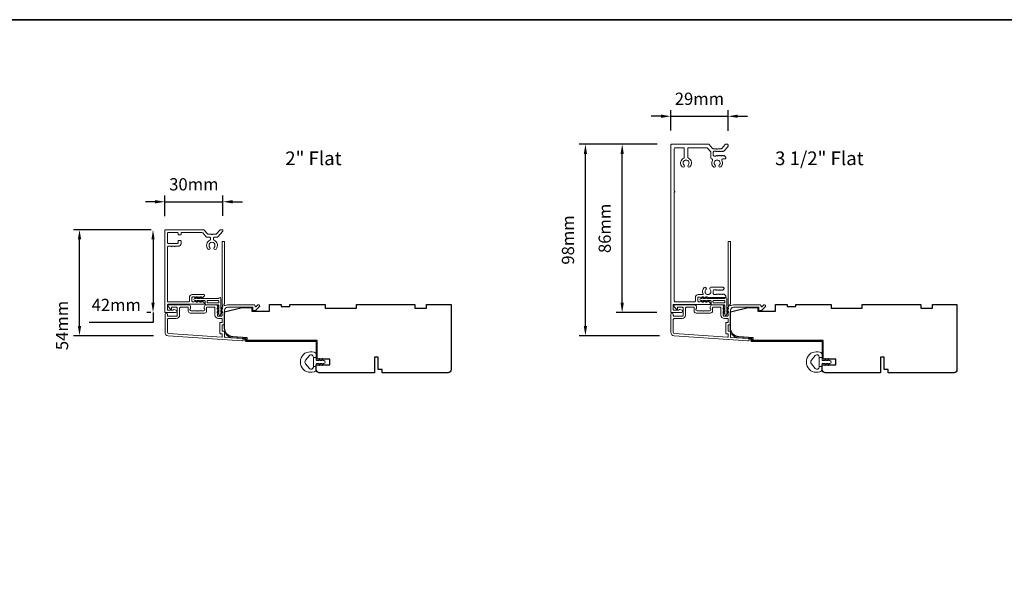
# Model space of a CAD drawing. Extents: x 3539 to 9193, y 3399 to 5942.
# Drawn here: x 3822 to 4327, y 4149 to 4434 of the extents above; entities that cross this region are included whole.
import ezdxf

# ---------------------------------------------------------------- set-up
doc = ezdxf.new("R2010")
doc.units = 0
doc.header["$LTSCALE"] = 250
doc.header["$MEASUREMENT"] = 0
doc.header["$PDMODE"] = 3
doc.header["$PDSIZE"] = -2
doc.layers.get('DEFPOINTS').update_dxf_attribs({"color": 2, "linetype": 'CONTINUOUS'})
for name, color, linetype, lineweight in [('8', 7, 'CONTINUOUS', 35), ('Accessory Retainer Clip', 30, 'CONTINUOUS', 9), ('Casing', 142, 'CONTINUOUS', 15), ('Dimensions', 2, 'CONTINUOUS', 15), ('Frame & Sash Cladding', 3, 'CONTINUOUS', 15), ('Jamb Liner', 230, 'CONTINUOUS', 9), ('TEXT', 7, 'CONTINUOUS', 35), ('Weather-Strip', 6, 'CONTINUOUS', 9), ('Wood', 7, 'CONTINUOUS', 25)]:
    doc.layers.add(name, color=color, linetype=linetype, lineweight=lineweight)
doc.styles.add('Note Text (ISO)', font='tahoma.ttf')
doc.styles.add('ROMANS', font='romans')
doc.dimstyles.new('LWDEC', dxfattribs={"dimscale": 20, "dimtxt": 2.5, "dimasz": 2, "dimexe": 1.25, "dimexo": 3, "dimgap": 2, "dimtad": 1, "dimtoh": 1, "dimdec": 0, "dimzin": 11, "dimdsep": 46, "dimtxsty": 'ROMANS', "dimcen": 0, "dimdle": 1.5, "dimazin": 0, "dimtfac": 1, "dimtdec": 0, "dimtix": 1, "dimtmove": 0, "dimatfit": 3, "dimfxl": 1.25, "dimtzin": 0, "dimarcsym": 0})

# ---------------------------------------------------------------- blocks, each defined once
blk = doc.blocks.new('*D188')
at = {"layer": 'DEFPOINTS', "color": 0, "transparency": 16777216}
for p in [(3926.34, 4340.76), (3896.65, 4325.97), (3926.34, 4326)]:
    blk.add_point(p, dxfattribs=at)
at = {"layer": 'Dimensions', "color": 0, "lineweight": -2, "transparency": 16777216}
for p, q in [((3896.65, 4333.47), (3896.65, 4343.89)), ((3926.34, 4333.5), (3926.34, 4343.89)), ((3891.65, 4340.76), (3886.65, 4340.76)), ((3896.65, 4340.76), (3926.34, 4340.76)), ((3931.34, 4340.76), (3936.34, 4340.76))]:
    blk.add_line(p, q, dxfattribs=at)
at = {"layer": 'Dimensions', "color": 0, "transparency": 16777216}
for points in [[(3891.65, 4341.59), (3891.65, 4339.93), (3896.65, 4340.76)], [(3931.34, 4341.59), (3931.34, 4339.93), (3926.34, 4340.76)]]:
    blk.add_solid(points, dxfattribs=at)
at = {"layer": 'Dimensions', "color": 0, "transparency": 16777216, "insert": (3911.49, 4348.89), "char_height": 6.25, "attachment_point": 5, "style": 'ROMANS'}
blk.add_mtext('30mm', dxfattribs=at)
blk = doc.blocks.new('*D189')
at = {"layer": 'DEFPOINTS', "color": 0, "transparency": 16777216}
for p in [(3852.91, 4326.47), (3897.15, 4326.47), (3898.38, 4272.15)]:
    blk.add_point(p, dxfattribs=at)
at = {"layer": 'Dimensions', "color": 0, "lineweight": -2, "transparency": 16777216}
for p, q in [((3889.65, 4326.47), (3849.79, 4326.47)), ((3852.91, 4277.15), (3852.91, 4321.47)), ((3890.88, 4272.15), (3849.79, 4272.15))]:
    blk.add_line(p, q, dxfattribs=at)
at = {"layer": 'Dimensions', "color": 0, "transparency": 16777216}
for points in [[(3852.08, 4321.47), (3853.74, 4321.47), (3852.91, 4326.47)], [(3852.08, 4277.15), (3853.74, 4277.15), (3852.91, 4272.15)]]:
    blk.add_solid(points, dxfattribs=at)
at = {"layer": 'Dimensions', "color": 0, "transparency": 16777216, "insert": (3844.79, 4277.42), "char_height": 6.25, "attachment_point": 5, "rotation": 90, "style": 'ROMANS'}
blk.add_mtext('54mm', dxfattribs=at)
blk = doc.blocks.new('*D190')
at = {"layer": 'DEFPOINTS', "color": 0, "transparency": 16777216}
for p in [(3890.57, 4326.47), (3897.15, 4326.47), (3896.91, 4284.02)]:
    blk.add_point(p, dxfattribs=at)
at = {"layer": 'Dimensions', "color": 0, "lineweight": -2, "transparency": 16777216}
for p, q in [((3889.65, 4326.47), (3887.45, 4326.47)), ((3890.57, 4321.47), (3890.57, 4289.02)), ((3889.41, 4284.02), (3887.45, 4284.02)), ((3890.57, 4284.02), (3890.57, 4279.02)), ((3890.57, 4279.02), (3857.89, 4279.02))]:
    blk.add_line(p, q, dxfattribs=at)
at = {"layer": 'Dimensions', "color": 0, "transparency": 16777216}
for points in [[(3889.74, 4321.47), (3891.4, 4321.47), (3890.57, 4326.47)], [(3889.74, 4289.02), (3891.4, 4289.02), (3890.57, 4284.02)]]:
    blk.add_solid(points, dxfattribs=at)
at = {"layer": 'Dimensions', "color": 0, "transparency": 16777216, "insert": (3871.73, 4287.14), "char_height": 6.25, "attachment_point": 5, "style": 'ROMANS'}
blk.add_mtext('42mm', dxfattribs=at)
blk = doc.blocks.new('*D372')
at = {"layer": 'DEFPOINTS', "color": 0, "transparency": 16777216}
for p in [(4185.08, 4384.53), (4155.77, 4369.74), (4185.08, 4369.49)]:
    blk.add_point(p, dxfattribs=at)
at = {"layer": 'Dimensions', "color": 0, "lineweight": -2, "transparency": 16777216}
for p, q in [((4155.77, 4377.24), (4155.77, 4387.66)), ((4185.08, 4376.99), (4185.08, 4387.66)), ((4150.77, 4384.53), (4145.77, 4384.53)), ((4155.77, 4384.53), (4185.08, 4384.53)), ((4190.08, 4384.53), (4195.08, 4384.53))]:
    blk.add_line(p, q, dxfattribs=at)
at = {"layer": 'Dimensions', "color": 0, "transparency": 16777216}
for points in [[(4150.77, 4385.37), (4150.77, 4383.7), (4155.77, 4384.53)], [(4190.08, 4385.37), (4190.08, 4383.7), (4185.08, 4384.53)]]:
    blk.add_solid(points, dxfattribs=at)
at = {"layer": 'Dimensions', "color": 0, "transparency": 16777216, "insert": (4170.43, 4392.66), "char_height": 6.25, "attachment_point": 5, "style": 'ROMANS'}
blk.add_mtext('29mm', dxfattribs=at)
blk = doc.blocks.new('*D373')
at = {"layer": 'DEFPOINTS', "color": 0, "transparency": 16777216}
for p in [(4112.04, 4370.24), (4156.27, 4370.24), (4157.51, 4272.15)]:
    blk.add_point(p, dxfattribs=at)
at = {"layer": 'Dimensions', "color": 0, "lineweight": -2, "transparency": 16777216}
for p, q in [((4148.77, 4370.24), (4108.91, 4370.24)), ((4112.04, 4277.15), (4112.04, 4365.24)), ((4150.01, 4272.15), (4108.91, 4272.15))]:
    blk.add_line(p, q, dxfattribs=at)
at = {"layer": 'Dimensions', "color": 0, "transparency": 16777216}
for points in [[(4111.21, 4365.24), (4112.87, 4365.24), (4112.04, 4370.24)], [(4111.21, 4277.15), (4112.87, 4277.15), (4112.04, 4272.15)]]:
    blk.add_solid(points, dxfattribs=at)
at = {"layer": 'Dimensions', "color": 0, "transparency": 16777216, "insert": (4103.91, 4321.19), "char_height": 6.25, "attachment_point": 5, "rotation": 90, "style": 'ROMANS'}
blk.add_mtext('98mm', dxfattribs=at)
blk = doc.blocks.new('*D374')
at = {"layer": 'DEFPOINTS', "color": 0, "transparency": 16777216}
for p in [(4130.86, 4370.24), (4156.27, 4370.24), (4156.04, 4284.02)]:
    blk.add_point(p, dxfattribs=at)
at = {"layer": 'Dimensions', "color": 0, "lineweight": -2, "transparency": 16777216}
for p, q in [((4148.77, 4370.24), (4127.73, 4370.24)), ((4130.86, 4289.02), (4130.86, 4365.24)), ((4148.54, 4284.02), (4127.73, 4284.02))]:
    blk.add_line(p, q, dxfattribs=at)
at = {"layer": 'Dimensions', "color": 0, "transparency": 16777216}
for points in [[(4130.03, 4365.24), (4131.69, 4365.24), (4130.86, 4370.24)], [(4130.03, 4289.02), (4131.69, 4289.02), (4130.86, 4284.02)]]:
    blk.add_solid(points, dxfattribs=at)
at = {"layer": 'Dimensions', "color": 0, "transparency": 16777216, "insert": (4122.73, 4327.13), "char_height": 6.25, "attachment_point": 5, "rotation": 90, "style": 'ROMANS'}
blk.add_mtext('86mm', dxfattribs=at)

msp = doc.modelspace()

# ---------------------------------------------------------------- linework, layer by layer
at = {"layer": '8', "linetype": 'Continuous'}
msp.add_lwpolyline([(3538.64, 4433.96), (5202, 4433.96), (5202, 3398.93), (3538.64, 3398.93)], close=True, dxfattribs=at)
at = {"layer": 'Accessory Retainer Clip'}
for points in [[(3924.32, 4291.45, -0.761858), (3925.27, 4291.19), (3925.27, 4286.01), (3925.78, 4286.37, -1), (3926.07, 4285.95), (3925.27, 4285.39), (3925.27, 4284.15), (3925.78, 4284.5, -1), (3926.07, 4284.09), (3925.27, 4283.53), (3925.27, 4283.15, -1), (3924.25, 4283.15), (3924.25, 4283.53), (3923.45, 4284.09, -1), (3923.74, 4284.5), (3924.25, 4284.15), (3924.25, 4285.39), (3923.45, 4285.95, -1), (3923.74, 4286.37), (3924.25, 4286.01), (3924.25, 4287.45, 0.414214), (3923.75, 4287.95), (3917.73, 4287.95, -0.414214), (3917.23, 4288.45), (3917.23, 4289.94, 0.414214), (3916.98, 4290.19), (3914.85, 4290.19), (3915.21, 4289.68, -1), (3914.79, 4289.39), (3914.23, 4290.19), (3912.98, 4290.19), (3913.34, 4289.68, -1), (3912.92, 4289.39), (3912.36, 4290.19), (3911.99, 4290.19, -1), (3911.99, 4291.2), (3912.36, 4291.2), (3912.92, 4292.01, -1), (3913.34, 4291.72), (3912.98, 4291.2), (3914.23, 4291.2), (3914.79, 4292.01, -1), (3915.21, 4291.72), (3914.85, 4291.2), (3923.89, 4291.2, 0.264254), (3924.32, 4291.45)], [(4183.45, 4291.45, -0.761858), (4184.4, 4291.19), (4184.4, 4286.01), (4184.91, 4286.37, -1), (4185.2, 4285.95), (4184.4, 4285.39), (4184.4, 4284.15), (4184.91, 4284.5, -1), (4185.2, 4284.09), (4184.4, 4283.53), (4184.4, 4283.15, -1), (4183.38, 4283.15), (4183.38, 4283.53), (4182.58, 4284.09, -1), (4182.87, 4284.5), (4183.38, 4284.15), (4183.38, 4285.39), (4182.58, 4285.95, -1), (4182.87, 4286.37), (4183.38, 4286.01), (4183.38, 4287.45, 0.414214), (4182.88, 4287.95), (4176.86, 4287.95, -0.414214), (4176.36, 4288.45), (4176.36, 4289.94, 0.414214), (4176.11, 4290.19), (4173.98, 4290.19), (4174.34, 4289.68, -1), (4173.92, 4289.39), (4173.36, 4290.19), (4172.11, 4290.19), (4172.47, 4289.68, -1), (4172.05, 4289.39), (4171.49, 4290.19), (4171.12, 4290.19, -1), (4171.12, 4291.2), (4171.49, 4291.2), (4172.05, 4292.01, -1), (4172.47, 4291.72), (4172.11, 4291.2), (4173.36, 4291.2), (4173.92, 4292.01, -1), (4174.34, 4291.72), (4173.98, 4291.2), (4183.02, 4291.2, 0.264254), (4183.45, 4291.45)]]:
    msp.add_lwpolyline(points, format="xyb", dxfattribs=at)
for points in [[(3923.77, 4290.2, -0.414214), (3924.27, 4289.7), (3924.27, 4289.45, -0.414214), (3923.77, 4288.95), (3918.73, 4288.95, -0.414214), (3918.23, 4289.45), (3918.23, 4289.7, -0.414214), (3918.73, 4290.2)], [(4182.9, 4290.2, -0.414214), (4183.4, 4289.7), (4183.4, 4289.45, -0.414214), (4182.9, 4288.95), (4177.86, 4288.95, -0.414214), (4177.36, 4289.45), (4177.36, 4289.7, -0.414214), (4177.86, 4290.2)]]:
    msp.add_lwpolyline(points, format="xyb", close=True, dxfattribs=at)
at = {"layer": 'Casing'}
for points in [[(4181.86, 4368.1), (4183.57, 4370.07, -0.217121), (4183.95, 4370.24), (4184.58, 4370.24, -0.414214), (4185.08, 4369.74), (4185.08, 4369.24, -0.180829), (4184.95, 4368.91), (4183.16, 4366.85, -0.217121), (4182.78, 4366.68), (4182.67, 4366.68, 0.184483), (4182.51, 4366.61), (4182.37, 4366.49, -0.381966), (4182.04, 4366.49), (4181.83, 4366.68), (4181.62, 4366.49, -0.381966), (4181.29, 4366.49), (4181.08, 4366.68), (4180.87, 4366.49, -0.381966), (4180.54, 4366.49), (4180.33, 4366.68), (4180.12, 4366.49, -0.381966), (4179.79, 4366.49), (4179.58, 4366.68), (4179.37, 4366.49, -0.381966), (4179.04, 4366.49), (4178.83, 4366.68), (4178.05, 4366.68, 0.414214), (4177.55, 4366.18), (4177.55, 4364.68, 0.414214), (4178.05, 4364.18), (4178.83, 4364.18), (4179.04, 4364.36, -0.381966), (4179.37, 4364.36), (4179.58, 4364.18), (4179.79, 4364.36, -0.381966), (4180.12, 4364.36), (4180.33, 4364.18), (4180.54, 4364.36, -0.381966), (4180.87, 4364.36), (4181.08, 4364.18), (4181.29, 4364.36, -0.381966), (4181.62, 4364.36), (4181.83, 4364.18), (4182.04, 4364.36, -0.381966), (4182.37, 4364.36), (4182.58, 4364.18), (4182.79, 4364.36, -0.381966), (4183.12, 4364.36), (4183.82, 4363.74, -0.213422), (4183.98, 4363.36), (4183.98, 4363.18, -0.414214), (4183.48, 4362.68), (4182.38, 4362.68, 0.567725), (4181.94, 4361.94, -0.338815), (4181.41, 4358.58, -1), (4180.53, 4359.51, 2.508428), (4178.44, 4359.51, -1), (4177.56, 4358.58, -0.34176), (4177.04, 4361.96, 0.491801), (4176.72, 4362.69, -0.343394), (4176.35, 4363.18), (4176.35, 4366.03, 0.180829), (4176.22, 4366.36), (4174.57, 4368.27, 0.217121), (4174.19, 4368.44), (4164.97, 4368.44, 0.414214), (4164.47, 4367.94), (4164.47, 4363.59, 0.290756), (4164.76, 4363.14, -0.527874), (4165.5, 4358.59, -1), (4164.62, 4359.51, 2.506369), (4162.53, 4359.51, -1), (4161.65, 4358.58, -0.528235), (4162.39, 4363.14, 0.290756), (4162.67, 4363.59), (4162.67, 4367.94, 0.414214), (4162.17, 4368.44), (4158.07, 4368.44, 0.414214), (4157.57, 4367.94), (4157.57, 4346.18, -1), (4157.57, 4345.68), (4157.57, 4289.99, 0.414214), (4158.07, 4289.49), (4167.86, 4289.49, 0.414214), (4168.36, 4289.99), (4168.36, 4291.74, -0.414214), (4169.86, 4293.24), (4172.06, 4293.24, 0.547153), (4172.28, 4293.59, -0.32141), (4172.9, 4296.79, -1), (4173.77, 4295.87, 2.502358), (4175.87, 4295.86, -0.676662), (4176.32, 4296.99), (4182.52, 4296.99, -0.414214), (4183.02, 4296.49), (4183.02, 4296.36, -0.213422), (4182.86, 4295.99), (4182.37, 4295.55, -0.381966), (4182.03, 4295.55), (4181.82, 4295.74), (4181.62, 4295.55, -0.381966), (4181.28, 4295.55), (4181.07, 4295.74), (4180.87, 4295.55, -0.381966), (4180.53, 4295.55), (4180.32, 4295.74), (4180.12, 4295.55, -0.381966), (4179.78, 4295.55), (4179.57, 4295.74), (4179.37, 4295.55, -0.381966), (4179.03, 4295.55), (4178.82, 4295.74), (4178.04, 4295.74, 0.414214), (4177.54, 4295.24), (4177.54, 4293.74, 0.414214), (4178.04, 4293.24), (4178.82, 4293.24), (4179.03, 4293.42, -0.381966), (4179.37, 4293.42), (4179.57, 4293.24), (4179.78, 4293.42, -0.381966), (4180.12, 4293.42), (4180.32, 4293.24), (4180.53, 4293.42, -0.381966), (4180.87, 4293.42), (4181.07, 4293.24), (4181.28, 4293.42, -0.381966), (4181.62, 4293.42), (4181.82, 4293.24), (4182.03, 4293.42, -0.381966), (4182.37, 4293.42), (4182.57, 4293.24), (4182.78, 4293.42, -0.381966), (4183.12, 4293.42), (4183.81, 4292.8, -0.213422), (4183.98, 4292.43), (4183.98, 4292.24, -0.414214), (4183.48, 4291.74), (4175.02, 4291.74, -0.184483), (4174.85, 4291.8), (4174.64, 4291.99), (4174.43, 4291.8, -0.381966), (4174.1, 4291.8), (4173.89, 4291.99), (4173.68, 4291.8, -0.381966), (4173.35, 4291.8), (4173.14, 4291.99), (4172.93, 4291.8, -0.381966), (4172.6, 4291.8), (4172.39, 4291.99), (4172.18, 4291.8, -0.381966), (4171.85, 4291.8), (4171.64, 4291.99), (4171.43, 4291.8, -0.381966), (4171.1, 4291.8), (4170.89, 4291.99), (4170.11, 4291.99, 0.414214), (4169.61, 4291.49), (4169.61, 4289.99, 0.414214), (4170.11, 4289.49), (4170.89, 4289.49), (4171.1, 4289.67, -0.381966), (4171.43, 4289.67), (4171.64, 4289.49), (4171.85, 4289.67, -0.381966), (4172.18, 4289.67), (4172.39, 4289.49), (4172.6, 4289.67, -0.381966), (4172.93, 4289.67), (4173.14, 4289.49), (4173.35, 4289.67, -0.381966), (4173.68, 4289.67), (4173.89, 4289.49), (4174.1, 4289.67, -0.381966), (4174.43, 4289.67), (4174.64, 4289.49), (4174.85, 4289.67, -0.381966), (4175.18, 4289.67), (4175.88, 4289.05, -0.213422), (4176.05, 4288.68), (4176.05, 4288.49, -0.414214), (4175.8, 4288.24), (4157.52, 4288.24, 0.414214), (4157.02, 4287.74), (4157.02, 4285.77, 0.414214), (4157.52, 4285.27), (4159.7, 4285.27, 0.243403), (4159.87, 4285.35, -0.31384), (4160.4, 4285.55), (4161.34, 4285.3, -0.877161), (4161.17, 4284.02), (4156.02, 4284.02, -0.414214), (4155.77, 4284.27), (4155.77, 4369.74, -0.414214), (4156.27, 4370.24), (4175.01, 4370.24, -0.217121), (4175.39, 4370.07), (4177.1, 4368.1, 0.217121), (4177.48, 4367.93), (4179.23, 4367.93, 1), (4179.73, 4367.93), (4181.49, 4367.93, 0.217121)], [(3918.73, 4316.56, 1), (3919.66, 4317.43, -2.294112), (3921.9, 4317.43, 1), (3922.83, 4316.56, 0.523421), (3921.84, 4321.05, -0.303912), (3921.53, 4321.52), (3921.53, 4322.15, -0.414214), (3922.04, 4322.66), (3923.46, 4322.66, 0.217121), (3923.85, 4322.83), (3926.28, 4325.63, 0.180829), (3926.34, 4325.8), (3926.34, 4326.21, 0.414214), (3926.09, 4326.47), (3925.25, 4326.47, 0.217121), (3924.87, 4326.29), (3923.16, 4324.33, -0.217121), (3922.78, 4324.15), (3921.03, 4324.15), (3920.78, 4323.9), (3920.53, 4324.15), (3918.78, 4324.15, -0.217121), (3918.4, 4324.33), (3916.69, 4326.29, 0.217121), (3916.31, 4326.47), (3897.16, 4326.47, 0.414214), (3896.65, 4325.96), (3896.65, 4284.3, 0.414214), (3896.9, 4284.05), (3902.09, 4284.05, 0.876976), (3902.26, 4285.35), (3901.38, 4285.58, 0.339454), (3900.81, 4285.34, -0.267949), (3900.64, 4285.24), (3898.4, 4285.24, -0.414214), (3897.9, 4285.75), (3897.9, 4287.76, -0.414214), (3898.4, 4288.26), (3916.67, 4288.26, 0.414214), (3916.92, 4288.52), (3916.92, 4288.7, 0.214505), (3916.75, 4289.08), (3916.05, 4289.7, 0.38078), (3915.71, 4289.7), (3915.5, 4289.51), (3915.29, 4289.7, 0.381966), (3914.95, 4289.7), (3914.74, 4289.51), (3914.52, 4289.7, 0.381966), (3914.19, 4289.7), (3913.97, 4289.51), (3913.76, 4289.7, 0.381966), (3913.42, 4289.7), (3913.21, 4289.51), (3913, 4289.7, 0.381966), (3912.66, 4289.7), (3912.45, 4289.51), (3912.24, 4289.7, 0.381966), (3911.9, 4289.7), (3911.69, 4289.51), (3910.98, 4289.51, -0.414214), (3910.47, 4290.02), (3910.47, 4291.52, -0.414214), (3910.98, 4292.02), (3911.69, 4292.02), (3911.9, 4291.83, 0.381966), (3912.24, 4291.83), (3912.45, 4292.02), (3912.66, 4291.83, 0.381966), (3913, 4291.83), (3913.21, 4292.02), (3913.42, 4291.83, 0.381966), (3913.76, 4291.83), (3913.97, 4292.02), (3914.19, 4291.83, 0.381966), (3914.52, 4291.83), (3914.74, 4292.02), (3914.95, 4291.83, 0.381966), (3915.29, 4291.83), (3915.5, 4292.02), (3915.71, 4291.83, 0.38078), (3916.05, 4291.83), (3916.75, 4292.46, 0.214505), (3916.92, 4292.84), (3916.92, 4293.01, 0.414214), (3916.67, 4293.27), (3910.72, 4293.27, 0.414214), (3909.22, 4291.77), (3909.22, 4290.02, -0.414214), (3908.72, 4289.51), (3898.4, 4289.51, -0.414214), (3897.9, 4290.02), (3897.9, 4317.45, -0.414214), (3898.4, 4317.96), (3899.86, 4317.96), (3900.12, 4317.7), (3900.37, 4317.96), (3901.44, 4317.96), (3901.69, 4317.7), (3901.95, 4317.96), (3903.41, 4317.96, 0.414214), (3904.91, 4319.46), (3904.91, 4320.62, 0.414214), (3904.65, 4320.88), (3903.66, 4320.88, 0.414214), (3903.41, 4320.62), (3903.41, 4319.96, -0.414214), (3902.9, 4319.46), (3898.4, 4319.46, -0.414214), (3897.9, 4319.96), (3897.9, 4324.46, -0.414214), (3898.4, 4324.97), (3903.15, 4324.97, -0.414214), (3903.41, 4324.71), (3903.41, 4324.03, 0.414214), (3903.66, 4323.77), (3904.65, 4323.77, 0.414214), (3904.91, 4324.03), (3904.91, 4324.71, -0.414214), (3905.16, 4324.97), (3915.62, 4324.97, -0.217121), (3916.01, 4324.79), (3917.71, 4322.83, 0.217121), (3918.1, 4322.66), (3919.52, 4322.66, -0.414214), (3920.03, 4322.15), (3920.03, 4321.52, -0.303912), (3919.72, 4321.05, 0.523421)]]:
    msp.add_lwpolyline(points, format="xyb", close=True, dxfattribs=at)
at = {"layer": 'Frame & Sash Cladding'}
for points in [[(3925.82, 4286.68, 0.381966), (3925.82, 4286.34), (3926.01, 4286.14), (3925.82, 4285.93, 0.381966), (3925.82, 4285.59), (3926.01, 4285.39), (3925.82, 4285.18, 0.381966), (3925.82, 4284.84), (3926.01, 4284.64), (3925.82, 4284.43, 0.381966), (3925.82, 4284.09), (3926.01, 4283.89), (3925.82, 4283.68, 0.381966), (3925.82, 4283.34), (3926.01, 4283.14), (3926.01, 4282.65, -0.414214), (3925.51, 4282.15), (3924.01, 4282.15, -0.414214), (3923.51, 4282.65), (3923.51, 4283.14), (3923.7, 4283.34, 0.381966), (3923.7, 4283.68), (3923.51, 4283.89), (3923.7, 4284.09, 0.381966), (3923.7, 4284.43), (3923.51, 4284.64), (3923.7, 4284.84, 0.381966), (3923.7, 4285.18), (3923.51, 4285.39), (3923.7, 4285.59, 0.381966), (3923.7, 4285.93), (3923.51, 4286.14), (3923.7, 4286.34, 0.381966), (3923.7, 4286.68), (3923.51, 4286.89), (3923.7, 4287.09, 0.381966), (3923.7, 4287.43), (3923.38, 4287.78, 0.213422), (3923.01, 4287.95), (3917.81, 4287.95, 0.414214), (3916.81, 4286.95), (3916.81, 4286.23, 0.239932), (3916.91, 4286.03, -0.72633), (3916.56, 4284.95), (3913.56, 4284.95), (3913.31, 4284.7), (3913.06, 4284.95), (3910.06, 4284.95, -0.72633), (3909.71, 4286.03, 0.239932), (3909.81, 4286.23), (3909.81, 4286.95, 0.414214), (3908.81, 4287.95), (3898.61, 4287.95, 0.668179), (3898.26, 4287.09), (3899.58, 4285.77, 0.668179), (3900.01, 4285.94), (3900.01, 4286.5, -0.414214), (3900.26, 4286.75), (3902.51, 4286.75, -0.414214), (3903.01, 4286.25), (3903.01, 4282.65, -0.414214), (3902.51, 4282.15), (3898.41, 4282.15, -0.414214), (3897.91, 4282.65), (3897.91, 4283.15, 1), (3896.71, 4283.15), (3896.71, 4273.95, 0.39391), (3898.38, 4272.15), (3936.17, 4269.51, 1), (3936.25, 4270.71), (3927.44, 4271.32, -0.39391), (3927.21, 4271.57), (3927.21, 4274.18, 0.414214), (3926.96, 4274.43), (3926.26, 4274.43, -0.414214), (3926.01, 4274.68), (3926.01, 4277.5, -0.414214), (3926.26, 4277.75), (3926.96, 4277.75, 0.414214), (3927.21, 4278), (3927.21, 4285.25, -0.414214), (3928.71, 4286.75), (3941.71, 4286.75), (3941.71, 4285.35, 0.414214), (3941.96, 4285.1), (3942.96, 4285.1, 0.198912), (3943.14, 4285.17), (3945.06, 4287.09, 0.668179), (3944.71, 4287.95), (3944.33, 4287.95, 0.198912), (3944.15, 4287.87), (3943.39, 4287.11, -0.68058), (3942.96, 4287.29, 0.424236), (3942.33, 4287.95), (3928.71, 4287.95, 0.117683), (3927.49, 4287.65, -1.114225), (3927.21, 4288.4), (3927.21, 4320.2, 0.414214), (3926.96, 4320.45), (3926.26, 4320.45, 0.414214), (3926.01, 4320.2), (3926.01, 4287.76, -0.561267), (3926.21, 4287.11)], [(4184.95, 4286.68, 0.381966), (4184.95, 4286.34), (4185.14, 4286.14), (4184.95, 4285.93, 0.381966), (4184.95, 4285.59), (4185.14, 4285.39), (4184.95, 4285.18, 0.381966), (4184.95, 4284.84), (4185.14, 4284.64), (4184.95, 4284.43, 0.381966), (4184.95, 4284.09), (4185.14, 4283.89), (4184.95, 4283.68, 0.381966), (4184.95, 4283.34), (4185.14, 4283.14), (4185.14, 4282.65, -0.414214), (4184.64, 4282.15), (4183.14, 4282.15, -0.414214), (4182.64, 4282.65), (4182.64, 4283.14), (4182.83, 4283.34, 0.381966), (4182.83, 4283.68), (4182.64, 4283.89), (4182.83, 4284.09, 0.381966), (4182.83, 4284.43), (4182.64, 4284.64), (4182.83, 4284.84, 0.381966), (4182.83, 4285.18), (4182.64, 4285.39), (4182.83, 4285.59, 0.381966), (4182.83, 4285.93), (4182.64, 4286.14), (4182.83, 4286.34, 0.381966), (4182.83, 4286.68), (4182.64, 4286.89), (4182.83, 4287.09, 0.381966), (4182.83, 4287.43), (4182.51, 4287.78, 0.213422), (4182.14, 4287.95), (4176.94, 4287.95, 0.414214), (4175.94, 4286.95), (4175.94, 4286.23, 0.239932), (4176.04, 4286.03, -0.72633), (4175.69, 4284.95), (4172.69, 4284.95), (4172.44, 4284.7), (4172.19, 4284.95), (4169.19, 4284.95, -0.72633), (4168.84, 4286.03, 0.239932), (4168.94, 4286.23), (4168.94, 4286.95, 0.414214), (4167.94, 4287.95), (4157.74, 4287.95, 0.668179), (4157.39, 4287.09), (4158.71, 4285.77, 0.668179), (4159.14, 4285.94), (4159.14, 4286.5, -0.414214), (4159.39, 4286.75), (4161.64, 4286.75, -0.414214), (4162.14, 4286.25), (4162.14, 4282.65, -0.414214), (4161.64, 4282.15), (4157.54, 4282.15, -0.414214), (4157.04, 4282.65), (4157.04, 4283.15, 1), (4155.84, 4283.15), (4155.84, 4273.95, 0.39391), (4157.51, 4272.15), (4195.3, 4269.51, 1), (4195.38, 4270.71), (4186.57, 4271.32, -0.39391), (4186.34, 4271.57), (4186.34, 4274.18, 0.414214), (4186.09, 4274.43), (4185.39, 4274.43, -0.414214), (4185.14, 4274.68), (4185.14, 4277.5, -0.414214), (4185.39, 4277.75), (4186.09, 4277.75, 0.414214), (4186.34, 4278), (4186.34, 4285.25, -0.414214), (4187.84, 4286.75), (4200.84, 4286.75), (4200.84, 4285.35, 0.414214), (4201.09, 4285.1), (4202.09, 4285.1, 0.198912), (4202.27, 4285.17), (4204.19, 4287.09, 0.668179), (4203.84, 4287.95), (4203.46, 4287.95, 0.198912), (4203.28, 4287.87), (4202.52, 4287.11, -0.68058), (4202.09, 4287.29, 0.424236), (4201.46, 4287.95), (4187.84, 4287.95, 0.117683), (4186.62, 4287.65, -1.114225), (4186.34, 4288.4), (4186.34, 4320.2, 0.414214), (4186.09, 4320.45), (4185.39, 4320.45, 0.414214), (4185.14, 4320.2), (4185.14, 4287.76, -0.561267), (4185.34, 4287.11)], [(3918.01, 4286.5, -0.414214), (3918.26, 4286.75), (3922.06, 4286.75, -0.414214), (3922.31, 4286.5), (3922.31, 4282.75, 0.414214), (3924.11, 4280.95), (3925.76, 4280.95, -0.414214), (3926.01, 4280.7), (3926.01, 4279.2, -0.414214), (3925.76, 4278.95), (3925.06, 4278.95, 0.414214), (3924.81, 4278.7), (3924.81, 4273.48, 0.414214), (3925.06, 4273.23), (3925.76, 4273.23, -0.414214), (3926.01, 4272.98), (3926.01, 4271.69, -0.434812), (3925.74, 4271.44), (3898.47, 4273.35, -0.39391), (3897.91, 4273.95), (3897.91, 4280.45, -0.414214), (3898.41, 4280.95), (3902.41, 4280.95, 0.414214), (3904.21, 4282.75), (3904.21, 4286.25, -0.414214), (3904.71, 4286.75), (3908.36, 4286.75, -0.414214), (3908.61, 4286.5), (3908.61, 4284.75, 0.414214), (3909.61, 4283.75), (3917.01, 4283.75, 0.414214), (3918.01, 4284.75)], [(4177.14, 4286.5, -0.414214), (4177.39, 4286.75), (4181.19, 4286.75, -0.414214), (4181.44, 4286.5), (4181.44, 4282.75, 0.414214), (4183.24, 4280.95), (4184.89, 4280.95, -0.414214), (4185.14, 4280.7), (4185.14, 4279.2, -0.414214), (4184.89, 4278.95), (4184.19, 4278.95, 0.414214), (4183.94, 4278.7), (4183.94, 4273.48, 0.414214), (4184.19, 4273.23), (4184.89, 4273.23, -0.414214), (4185.14, 4272.98), (4185.14, 4271.69, -0.434812), (4184.87, 4271.44), (4157.6, 4273.35, -0.39391), (4157.04, 4273.95), (4157.04, 4280.45, -0.414214), (4157.54, 4280.95), (4161.54, 4280.95, 0.414214), (4163.34, 4282.75), (4163.34, 4286.25, -0.414214), (4163.84, 4286.75), (4167.49, 4286.75, -0.414214), (4167.74, 4286.5), (4167.74, 4284.75, 0.414214), (4168.74, 4283.75), (4176.14, 4283.75, 0.414214), (4177.14, 4284.75)]]:
    msp.add_lwpolyline(points, format="xyb", close=True, dxfattribs=at)
at = {"layer": 'Jamb Liner'}
for points in [[(3937.56, 4270.47, 0.39391), (3937.33, 4270.71), (3931.36, 4271.13, -0.19617), (3927.97, 4272.8, -1), (3928.35, 4273.13, 0.19617), (3931.4, 4271.63), (3937.36, 4271.21, -0.39391), (3938.06, 4270.47), (3938.06, 4269.96, 0.414214), (3938.31, 4269.71), (3973.96, 4269.71, -0.414214), (3974.71, 4268.96), (3974.71, 4260.72, -1), (3974.21, 4260.72), (3974.21, 4268.96, 0.414214), (3973.96, 4269.21), (3938.31, 4269.21, -0.414214), (3937.56, 4269.96)], [(4196.69, 4270.47, 0.39391), (4196.46, 4270.71), (4190.49, 4271.13, -0.19617), (4187.1, 4272.8, -1), (4187.47, 4273.13, 0.19617), (4190.53, 4271.63), (4196.49, 4271.21, -0.39391), (4197.19, 4270.47), (4197.19, 4269.96, 0.414214), (4197.44, 4269.71), (4233.09, 4269.71, -0.414214), (4233.84, 4268.96), (4233.84, 4260.72, -1), (4233.34, 4260.72), (4233.34, 4268.96, 0.414214), (4233.09, 4269.21), (4197.44, 4269.21, -0.414214), (4196.69, 4269.96)]]:
    msp.add_lwpolyline(points, format="xyb", close=True, dxfattribs=at)
at = {"layer": 'Weather-Strip'}
for points in [[(3969.2, 4253.82, -0.124215), (3967.62, 4254.81, -0.4), (3967.62, 4262.62, -0.124215), (3969.2, 4263.61, -0.139845), (3973.04, 4263.76, -0.345454), (3974.2, 4262.27), (3974.2, 4261), (3972.68, 4261), (3974.2, 4261), (3974.2, 4259.69, 0.414214), (3974.45, 4259.43), (3975.48, 4259.43, 0.539651), (3975.69, 4259.76), (3975.51, 4260.18, -1), (3975.91, 4260.36), (3976.25, 4259.57, 0.298996), (3976.46, 4259.43), (3976.99, 4259.43, 0.539651), (3977.2, 4259.76), (3977.01, 4260.18, -1), (3977.42, 4260.36), (3977.76, 4259.57, 0.298996), (3977.97, 4259.43), (3978.05, 4259.43, -1), (3978.05, 4258), (3977.97, 4258, 0.298996), (3977.76, 4257.86), (3977.42, 4257.07, -1), (3977.01, 4257.25), (3977.2, 4257.67, 0.539651), (3976.99, 4258), (3976.46, 4258, 0.298996), (3976.25, 4257.86), (3975.91, 4257.07, -1), (3975.51, 4257.25), (3975.69, 4257.67, 0.539651), (3975.48, 4258), (3974.45, 4258, 0.414214), (3974.2, 4257.74), (3974.2, 4256.43), (3972.68, 4256.43), (3972.68, 4261), (3972.68, 4261.28, 0.700208), (3970.65, 4262.02), (3968.7, 4259.7, 0.36397), (3968.7, 4257.73), (3970.65, 4255.41, 0.700208), (3972.68, 4256.15), (3972.68, 4256.43), (3974.2, 4256.43), (3974.2, 4255.16, -0.345454), (3973.04, 4253.67, -0.139845)], [(4228.33, 4253.82, -0.124215), (4226.75, 4254.81, -0.4), (4226.75, 4262.62, -0.124215), (4228.33, 4263.61, -0.139845), (4232.17, 4263.76, -0.345454), (4233.33, 4262.27), (4233.33, 4261), (4231.8, 4261), (4233.33, 4261), (4233.33, 4259.69, 0.414214), (4233.58, 4259.43), (4234.61, 4259.43, 0.539651), (4234.82, 4259.76), (4234.63, 4260.18, -1), (4235.04, 4260.36), (4235.38, 4259.57, 0.298996), (4235.59, 4259.43), (4236.11, 4259.43, 0.539651), (4236.33, 4259.76), (4236.14, 4260.18, -1), (4236.55, 4260.36), (4236.89, 4259.57, 0.298996), (4237.1, 4259.43), (4237.18, 4259.43, -1), (4237.18, 4258), (4237.1, 4258, 0.298996), (4236.89, 4257.86), (4236.55, 4257.07, -1), (4236.14, 4257.25), (4236.33, 4257.67, 0.539651), (4236.11, 4258), (4235.59, 4258, 0.298996), (4235.38, 4257.86), (4235.04, 4257.07, -1), (4234.63, 4257.25), (4234.82, 4257.67, 0.539651), (4234.61, 4258), (4233.58, 4258, 0.414214), (4233.33, 4257.74), (4233.33, 4256.43), (4231.8, 4256.43), (4231.8, 4261), (4231.8, 4261.28, 0.700208), (4229.78, 4262.02), (4227.83, 4259.7, 0.36397), (4227.83, 4257.73), (4229.78, 4255.41, 0.700208), (4231.8, 4256.15), (4231.8, 4256.43), (4233.33, 4256.43), (4233.33, 4255.16, -0.345454), (4232.17, 4253.67, -0.139845)]]:
    msp.add_lwpolyline(points, format="xyb", close=True, dxfattribs=at)
at = {"layer": 'Wood'}
for points in [[(3976.9, 4260.22), (3976.9, 4260.22), (3974.71, 4260.22), (3974.71, 4269.71), (3938.83, 4269.71), (3938.83, 4271.1), (3931.4, 4271.62, -0.39391), (3927.21, 4276.11), (3927.21, 4284.46), (3936.21, 4286.71), (3941.21, 4286.71), (3941.21, 4284.71), (3950.21, 4284.71), (3950.21, 4288.21), (3956.21, 4288.21), (3956.21, 4287.21), (3960.71, 4287.21), (3960.71, 4288.21), (3978.71, 4288.21), (3978.71, 4286.21), (3994.71, 4286.21), (3994.71, 4288.21), (4024.71, 4288.21), (4024.71, 4286.21), (4030.71, 4286.21), (4030.71, 4288.21), (4043.21, 4288.21), (4043.21, 4254.72, -0.414214), (4041.71, 4253.22), (4007.96, 4253.22), (4007.96, 4254.97), (4005.96, 4254.97), (4005.96, 4261.22), (4003.96, 4261.22), (4003.96, 4253.22), (3975.71, 4253.22, -0.414214), (3974.21, 4254.72), (3974.21, 4257.22), (3981.21, 4257.22), (3981.21, 4260.22)], [(4236.03, 4260.22), (4236.03, 4260.22), (4233.84, 4260.22), (4233.84, 4269.71), (4197.96, 4269.71), (4197.96, 4271.1), (4190.53, 4271.62, -0.39391), (4186.34, 4276.11), (4186.34, 4284.46), (4195.34, 4286.71), (4200.34, 4286.71), (4200.34, 4284.71), (4209.34, 4284.71), (4209.34, 4288.21), (4215.34, 4288.21), (4215.34, 4287.21), (4219.84, 4287.21), (4219.84, 4288.21), (4237.84, 4288.21), (4237.84, 4286.21), (4253.84, 4286.21), (4253.84, 4288.21), (4283.84, 4288.21), (4283.84, 4286.21), (4289.84, 4286.21), (4289.84, 4288.21), (4302.34, 4288.21), (4302.34, 4254.72, -0.414214), (4300.84, 4253.22), (4267.09, 4253.22), (4267.09, 4254.97), (4265.09, 4254.97), (4265.09, 4261.22), (4263.09, 4261.22), (4263.09, 4253.22), (4234.84, 4253.22, -0.414214), (4233.34, 4254.72), (4233.34, 4257.22), (4240.34, 4257.22), (4240.34, 4260.22)]]:
    msp.add_lwpolyline(points, format="xyb", close=True, dxfattribs=at)

# ---------------------------------------------------------------- texts
at = {"layer": 'TEXT', "char_height": 7, "width": 118.6285, "attachment_point": 2, "style": 'Note Text (ISO)'}
for s, insert in [('\\pxt21.771;\\P2" Flat', (3972.74, 4378.17)), ('\\pxt21.771;\\P3 1/2" Flat', (4231.87, 4378.17))]:
    msp.add_mtext(s, dxfattribs=dict(at, insert=insert))

# ---------------------------------------------------------------- dimensions: what is measured, and where the dimension line sits
at = {"layer": 'Dimensions'}
for base, p1, p2, picture, middle in [((4185.08, 4384.53), (4155.77, 4369.74), (4185.08, 4369.49), '*D372', (4170.43, 4392.66)), ((3926.34, 4340.76), (3896.65, 4325.97), (3926.34, 4326), '*D188', (3911.49, 4348.89))]:
    dim = msp.add_linear_dim(base=base, p1=p1, p2=p2, dimstyle='LWDEC', override={"dimscale": 2.5, "dimpost": 'mm', "dimfrac": 2, "dimarcsym": 1}, dxfattribs=at)
    dim.commit()
    dim.dimension.update_dxf_attribs({"geometry": picture, "text_midpoint": middle})
for base, p1, p2, picture, middle in [((4112.04, 4370.24), (4157.51, 4272.15), (4156.27, 4370.24), '*D373', (4112.04, 4321.19)), ((4130.86, 4370.24), (4156.04, 4284.02), (4156.27, 4370.24), '*D374', (4130.86, 4327.13)), ((3852.91, 4326.47), (3898.38, 4272.15), (3897.15, 4326.47), '*D189', (3852.91, 4277.42)), ((3890.57, 4326.47), (3896.91, 4284.02), (3897.15, 4326.47), '*D190', (3871.73, 4279.02))]:
    dim = msp.add_linear_dim(base=base, p1=p1, p2=p2, angle=90, dimstyle='LWDEC', override={"dimscale": 2.5, "dimpost": 'mm', "dimfrac": 2, "dimarcsym": 1}, dxfattribs=at)
    dim.commit()
    dim.dimension.update_dxf_attribs({"geometry": picture, "text_midpoint": middle, "dimtype": 160})

doc.saveas('drawing.dxf')
